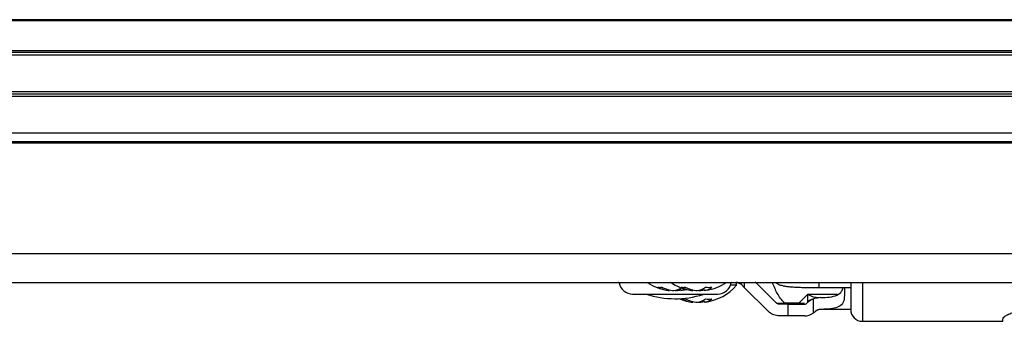
# Model space of a CAD drawing. Units: millimetres. Extents: x -1924 to 1936, y -3 to 3766.
# Drawn here: x 26 to 152, y -3 to 36 of the extents above; entities that cross this region are included whole.
import ezdxf

# ---------------------------------------------------------------- set-up
doc = ezdxf.new("R2010")
doc.units = ezdxf.units.MM
doc.layers.add('T12FC', color=7, linetype='Continuous')

msp = doc.modelspace()

# ---------------------------------------------------------------- linework, layer by layer
at = {"layer": 'T12FC', "color": 7, "linetype": 'Continuous', "lineweight": 25}
for p, q in [((-146.059, 35.88), (198.289, 35.88)), ((198.273, 35.985), (-146.042, 35.985)), ((-146.702, 31.822), (198.932, 31.822)), ((-146.67, 32.024), (198.9, 32.024)), ((-146.755, 31.485), (198.985, 31.485)), ((-225.785, 26.785), (278.015, 26.785)), ((-225.785, 26.485), (278.015, 26.485)), ((-225.785, 26.185), (278.015, 26.185)), ((-225.785, 21.485), (278.015, 21.485)), ((-225.785, 20.358), (278.015, 20.358)), ((-225.785, 20.181), (278.015, 20.181)), ((-225.785, 5.985), (278.015, 5.985)), ((-225.785, 2.285), (278.015, 2.285)), ((106.65, 2.204), (102.947, 2.204)), ((109.399, 1.236), (109.41, 1.323)), ((110.264, 1.301), (110.265, 1.236)), ((110.831, 1.236), (110.796, 1.531)), ((111.056, 1.263), (111.615, 1.371)), ((112.399, 1.236), (112.41, 1.323)), ((113.264, 1.301), (113.265, 1.236)), ((113.831, 1.236), (113.796, 1.531)), ((117.284, 2.204), (116.581, 2.204)), ((117.992, 1.922), (117.204, 1.922)), ((117.992, 1.922), (117.992, 2.281)), ((118.094, 2.266), (118.649, 2.02)), ((118.964, 1.636), (118.608, 1.992)), ((118.964, 2.285), (118.964, 1.636)), ((118.964, 1.636), (122.029, -1.429)), ((120.363, 2.358), (123.09, -0.369)), ((128.54, 2.285), (128.54, 1.61)), ((128.54, 1.61), (132.615, 1.61)), ((131.815, 1.61), (131.815, 0.594)), ((134.115, 2.285), (134.115, -2.715)), ((104.665, 0.785), (115.565, 0.785)), ((113.831, -0.264), (113.796, 0.031)), ((127.073, 0.724), (125.98, -0.369)), ((130.931, 0.724), (127.073, 0.724)), ((127.815, 0.14), (127.815, -1.666)), ((112.399, -0.264), (112.41, -0.177)), ((113.264, -0.199), (113.265, -0.264)), ((124.602, -0.515), (123.444, -0.515)), ((124.151, -0.515), (124.151, -0.369)), ((125.98, -0.369), (124.151, -0.369)), ((124.602, -2.015), (124.602, -0.515)), ((124.602, -0.515), (126.687, -0.515)), ((125.98, -0.369), (125.98, -0.515)), ((128.726, -1.187), (128.726, -1.215)), ((132.615, -1.215), (128.726, -1.215)), ((124.602, -2.015), (123.444, -2.015)), ((126.687, -2.015), (124.602, -2.015)), ((127.924, -1.587), (127.815, -1.666)), ((128.046, -1.482), (127.924, -1.587)), ((152.115, -2.715), (152.115, -2.434)), ((134.115, -2.715), (152.115, -2.715))]:
    msp.add_line(p, q, dxfattribs=at)
at = {"layer": 'T12FC', "color": 7, "linetype": 'Continuous', "lineweight": 25, "flags": 128}
for points in [[(110.115, 1.263), (110.135, 1.259), (110.265, 1.236)], [(111.056, 1.263), (111.027, 1.259), (110.831, 1.236)], [(113.115, 1.263), (113.135, 1.259), (113.265, 1.236)], [(114.056, 1.263), (114.027, 1.259), (113.831, 1.236)], [(113.115, -0.237), (113.135, -0.241), (113.265, -0.264)], [(114.056, -0.237), (114.027, -0.241), (113.831, -0.264)]]:
    msp.add_lwpolyline(points, dxfattribs=at)
at = {"layer": 'T12FC', "color": 7, "linetype": 'Continuous', "lineweight": 25}
for centre, radius, start, end in [((102.849, 2.185), 0.1, 10.90547, 90), ((104.665, 2.535), 1.75, 190.90547, 270), ((110.115, 7.646), 6.452, 236.19394, 261.61028), ((108.142, 4.011), 2.366, 263.61273, 276.38727), ((109.836, 5.744), 4.53, 244.4005, 264.46478), ((110.441, 6.072), 4.859, 245.23426, 264.37789), ((113.115, 7.646), 6.452, 235.62918, 261.61028), ((109.578, 3.648), 2.443, 279.10957, 302.56185), ((109.819, 5.903), 4.689, 275.46312, 282.33866), ((110.529, 3.23), 2.018, 278.61699, 296.22937), ((111.142, 4.011), 2.366, 263.61273, 276.38727), ((112.836, 5.744), 4.53, 244.4005, 264.46478), ((113.441, 6.072), 4.859, 245.23426, 264.37789), ((112.567, 3.689), 2.486, 279.22208, 305.2456), ((112.819, 5.903), 4.689, 275.46312, 282.33866), ((113.492, 3.352), 2.143, 279.08685, 307.82917), ((114.404, 7.182), 5.538, 265.8273, 274.1727), ((113.115, 7.646), 6.452, 278.38972, 303.80606), ((113.115, 6.146), 6.452, 278.38972, 319.10455), ((115.565, 2.535), 1.75, 270, 349.09453), ((117.382, 2.185), 0.1, 90, 169.09453), ((117.901, 1.285), 1, 45, 90), ((110.115, 11.963), 11.779, 251.63343, 287.78226), ((113.115, 6.146), 6.452, 247.25611, 261.61028), ((111.142, 2.511), 2.366, 263.61273, 276.38727), ((112.836, 4.244), 4.53, 244.4005, 264.46478), ((113.441, 4.572), 4.859, 245.23426, 264.37789), ((112.567, 2.189), 2.486, 279.22208, 305.2456), ((113.492, 1.852), 2.143, 279.08685, 307.82917), ((114.404, 5.682), 5.538, 265.8273, 274.1727), ((128.726, -2.215), 2.525, 111.15269, 136.08795), ((128.545, -1.974), 2.259, 90.21293, 129.99489), ((112.819, 4.403), 4.689, 275.46312, 282.33866), ((126.49, -0.225), 0.29, 271.51218, 316.89468), ((126.687, -0.015), 0.5, 270, 296.17271), ((128.726, -2.215), 1, 90, 132.83343), ((134.115, -1.215), 1.5, 180, 270), ((126.687, -0.015), 2, 270, 304.3477)]:
    msp.add_arc(centre, radius, start, end, dxfattribs=at)
for points, knots in [([(124.151, -0.369), (123.963, -0.172), (123.588, 0.222), (123.195, 0.877), (122.866, 1.566), (122.675, 2.039), (122.576, 2.285)], [0, 0, 0, 0, 0.2456652, 0.4906493, 0.7348452, 1, 1, 1, 1]), ([(122.931, 2.285), (123.037, 2.215), (123.306, 2.039), (123.775, 1.894), (124.236, 1.794), (124.675, 1.741), (125.219, 1.696), (125.84, 1.662), (126.469, 1.639), (127.111, 1.623), (127.795, 1.612), (128.289, 1.61), (128.54, 1.61)], [0, 0, 0, 0, 0.0550171, 0.1398446, 0.230277, 0.3466881, 0.4733809, 0.5953034, 0.6997375, 0.7889811, 0.8931094, 1, 1, 1, 1]), ([(128.726, 0.322), (129.133, 0.338), (129.947, 0.372), (130.886, 0.612), (131.44, 1.023), (131.572, 1.45), (131.622, 1.61)], [0, 0, 0, 0, 0.2849512, 0.570551, 0.8392523, 1, 1, 1, 1]), ([(132.615, 2.285), (132.615, 2.018), (132.615, 1.378), (132.615, 0.513), (132.615, -0.264), (132.615, -1.011), (132.615, -1.135), (132.615, -1.215)], [0, 0, 0, 0, 0.12947857, 0.31090309, 0.49232762, 0.66998206, 1, 1, 1, 1]), ([(127.073, 0.724), (127.076, 0.501), (127.084, 0.077), (127.09, -0.14), (127.093, -0.244)], [0, 0, 0, 0, 0.5250913, 1, 1, 1, 1]), ([(128.537, 0.285), (128.316, 0.309), (127.852, 0.359), (127.341, 0.598), (127.073, 0.724)], [0, 0, 0, 0, 0.4749087, 1, 1, 1, 1]), ([(128.726, 0.322), (128.471, 0.297), (128.16, 0.267), (127.867, 0.159), (127.815, 0.14)], [0, 0, 0, 0, 0.82516726, 1, 1, 1, 1]), ([(131.815, 0.594), (131.79, 0.289), (131.74, -0.323), (131.194, -0.853), (130.305, -1.102), (129.429, -1.168), (128.879, -1.183), (128.726, -1.187)], [0, 0, 0, 0, 0.2436117, 0.4886773, 0.7046197, 0.9177354, 1, 1, 1, 1]), ([(123.444, -0.515), (123.386, -0.509), (123.272, -0.498), (123.155, -0.43), (123.102, -0.38), (123.09, -0.369)], [0, 0, 0, 0, 0.43846218, 0.87687647, 1, 1, 1, 1]), ([(124.151, -0.369), (124.021, -0.384), (123.755, -0.414), (123.411, -0.429), (123.17, -0.414), (123.116, -0.383), (123.09, -0.369)], [0, 0, 0, 0, 0.2439513, 0.5006614, 0.7567366, 1, 1, 1, 1]), ([(126.701, -0.423), (126.599, -0.421), (126.387, -0.416), (126.119, -0.385), (125.98, -0.369)], [0, 0, 0, 0, 0.4808987, 1, 1, 1, 1]), ([(128.726, -1.187), (128.612, -1.2), (128.383, -1.227), (128.105, -1.385), (127.975, -1.53), (127.924, -1.587)], [0, 0, 0, 0, 0.3758923, 0.7521777, 1, 1, 1, 1]), ([(123.444, -2.015), (123.216, -1.992), (122.762, -1.946), (122.301, -1.682), (122.085, -1.481), (122.029, -1.429)], [0, 0, 0, 0, 0.427407, 0.8538165, 1, 1, 1, 1]), ([(152.115, -2.434), (152.14, -2.359), (152.19, -2.209), (152.562, -1.925), (153.083, -1.682), (153.641, -1.544), (153.98, -1.53), (154.115, -1.525)], [0, 0, 0, 0, 0.22690731, 0.45335773, 0.6904854, 0.87710953, 1, 1, 1, 1])]:
    msp.add_open_spline(points, degree=3, knots=knots, dxfattribs=at)

doc.saveas('drawing.dxf')
